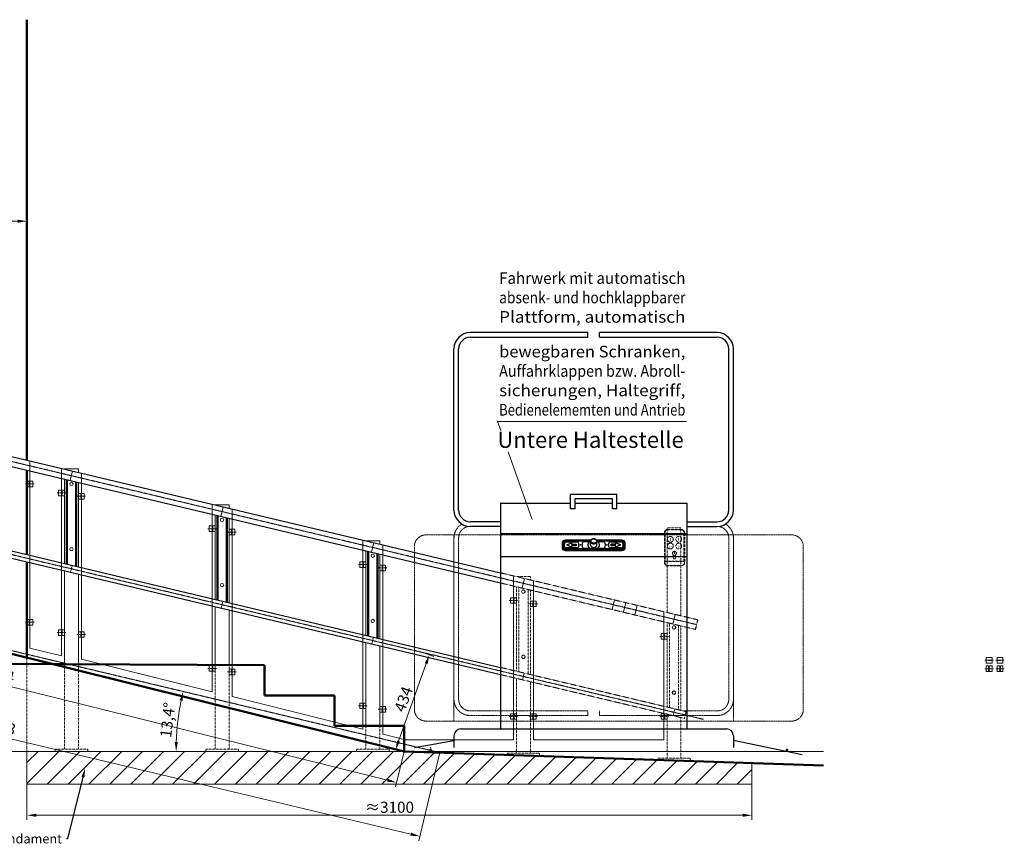
# Model space of a CAD drawing. Units: millimetres. Extents: x 18942063 to 18982999, y 22424171 to 22449877.
# Drawn here: x 18977548 to 18981776, y 22433152 to 22436703 of the extents above; entities that cross this region are included whole.
import ezdxf
from ezdxf import colors
from ezdxf.entities.mleader import LeaderData, LeaderLine
from ezdxf.enums import TextEntityAlignment as Align
from ezdxf.math import Vec2, Vec3

# ---------------------------------------------------------------- set-up
doc = ezdxf.new("R2010")
doc.units = ezdxf.units.MM
doc.linetypes.add('GESTRICHELT', pattern=[0.75, 0.5, -0.25])
doc.linetypes.add('MITTE', pattern=[2, 1.25, -0.25, 0.25, -0.25])
for name, color, linetype in [('_Bemaßung', 3, 'Continuous'), ('KANTEN', 2, 'Continuous'), ('SCHRAFF', 6, 'Continuous')]:
    doc.layers.add(name, color=color, linetype=linetype)
for name, color, linetype, lineweight in [('_Kontur', 2, 'Continuous', 50), ('_Schmale', 7, 'Continuous', 20), ('_Superschmal', 5, 'Continuous', 13), ('BEM', 3, 'Continuous', 13), ('F_Kontur', 2, 'Continuous', 50), ('Hyp', 1, 'Continuous', 20), ('MITTE', 1, 'MITTE', 20), ('VERDECKT', 8, 'GESTRICHELT', 20)]:
    doc.layers.add(name, color=color, linetype=linetype, lineweight=lineweight)
doc.styles.get("Standard").update_dxf_attribs({"font": 'techb___.ttf'})
doc.dimstyles.new('M-20', dxfattribs={"dimscale": 16, "dimtxt": 3, "dimasz": 2.5, "dimexe": 1.25, "dimexo": 0, "dimtad": 1, "dimdec": 0, "dimtxsty": 'Standard', "dimcen": 2.5, "dimclrd": 3, "dimclre": 3, "dimclrt": 7, "dimadec": 1, "dimazin": 0, "dimtm": 1e-09, "dimtfac": 1, "dimtdec": 0, "dimtmove": 0, "dimatfit": 3, "dimfxl": 1, "dimtfill": 1, "dimlwd": 15, "dimlwe": 15, "dimarcsym": 0})

# ---------------------------------------------------------------- blocks, each defined once
blk = doc.blocks.new('*D284')
at = {"layer": '_Bemaßung', "color": 3, "lineweight": 15}
for p, q in [((18976448.7, 22434332.7), (18975883.7, 22434332.7)), ((18975903.7, 22433599.7), (18975903.7, 22434292.7)), ((18979198.7, 22433559.7), (18975883.7, 22433559.7))]:
    blk.add_line(p, q, dxfattribs=at)
at = {"layer": '_Bemaßung', "color": 3}
for points in [[(18975910.4, 22434292.7), (18975897, 22434292.7), (18975903.7, 22434332.7)], [(18975897, 22433599.7), (18975910.4, 22433599.7), (18975903.7, 22433559.7)]]:
    blk.add_solid(points, dxfattribs=at)
at = {"layer": 'Defpoints', "color": 0}
for p in [(18975903.7, 22434332.7), (18976448.7, 22434332.7), (18979198.7, 22433559.7)]:
    blk.add_point(p, dxfattribs=at)
at = {"layer": '_Bemaßung', "color": 7, "insert": (18975869.3, 22433946.2), "char_height": 48, "attachment_point": 5, "rotation": 90, "bg_fill": 3, "box_fill_scale": 1.1, "bg_fill_color": 256, "bg_fill_true_color": 13158600, "bg_fill_transparency": 0}
blk.add_mtext(' FH 773', dxfattribs=at)
blk = doc.blocks.new('*D285')
at = {"layer": '_Bemaßung', "color": 3, "lineweight": 15}
for p, q in [((18976118.7, 22434324.7), (18976080.7, 22434171.8)), ((18976124.4, 22434181.5), (18979126.7, 22433435.8)), ((18979198.7, 22433559.7), (18979160.7, 22433406.8))]:
    blk.add_line(p, q, dxfattribs=at)
at = {"layer": '_Bemaßung', "color": 3}
for points in [[(18976126, 22434188), (18976122.8, 22434175.1), (18976085.6, 22434191.2)], [(18979125.1, 22433429.3), (18979128.4, 22433442.3), (18979165.6, 22433426.2)]]:
    blk.add_solid(points, dxfattribs=at)
at = {"layer": 'Defpoints', "color": 0}
for p in [(18976118.7, 22434324.7), (18979198.7, 22433559.7), (18979165.6, 22433426.2)]:
    blk.add_point(p, dxfattribs=at)
at = {"layer": '_Bemaßung', "color": 7, "insert": (18977451.9, 22433887.2), "char_height": 48, "attachment_point": 5, "rotation": 346.0513, "bg_fill": 3, "box_fill_scale": 1.1, "bg_fill_color": 256, "bg_fill_true_color": 13158600, "bg_fill_transparency": 0}
blk.add_mtext('3174', dxfattribs=at)
blk = doc.blocks.new('*D286')
at = {"layer": '_Bemaßung', "color": 3, "lineweight": 15}
for p, q in [((18976118.7, 22434324.7), (18976028.4, 22433945.6)), ((18976072, 22433955.8), (18979226.6, 22433204.2)), ((18979351.2, 22433554.6), (18979260.9, 22433175.5))]:
    blk.add_line(p, q, dxfattribs=at)
at = {"layer": '_Bemaßung', "color": 3}
for points in [[(18976073.5, 22433962.3), (18976070.4, 22433949.3), (18976033.1, 22433965)], [(18979225.1, 22433197.8), (18979228.2, 22433210.7), (18979265.5, 22433195)]]:
    blk.add_solid(points, dxfattribs=at)
at = {"layer": 'Defpoints', "color": 0}
for p in [(18976118.7, 22434324.7), (18979351.2, 22433554.6), (18979265.5, 22433195)]:
    blk.add_point(p, dxfattribs=at)
at = {"layer": '_Bemaßung', "color": 7, "insert": (18977269, 22433707.6), "char_height": 48, "attachment_point": 5, "rotation": 346.6, "bg_fill": 3, "box_fill_scale": 1.1, "bg_fill_color": 256, "bg_fill_true_color": 13158600, "bg_fill_transparency": 0}
blk.add_mtext('Förderlänge 3323', dxfattribs=at)
blk = doc.blocks.new('*D287')
at = {"layer": '_Bemaßung', "color": 3, "lineweight": 15}
blk.add_line((18979198.7, 22433559.7), (18978199.2, 22433559.7), dxfattribs=at)
blk.add_arc((18979329.9, 22433559.7), 1110.7, 168.6636, 177.9364, dxfattribs=at)
at = {"layer": '_Bemaßung', "color": 3}
for points in [[(18978247.4, 22433776.6), (18978234.3, 22433779.5), (18978249.4, 22433817.1)], [(18978213.2, 22433599.8), (18978226.6, 22433599.6), (18978219.2, 22433559.7)]]:
    blk.add_solid(points, dxfattribs=at)
at = {"layer": 'Defpoints', "color": 0}
for p in [(18976118.7, 22434324.7), (18979198.7, 22433559.7), (18979351.2, 22433554.6), (18980998.7, 22433559.7)]:
    blk.add_point(p, dxfattribs=at)
at = {"layer": '_Bemaßung', "color": 7, "insert": (18978188.8, 22433693.8), "char_height": 48, "attachment_point": 5, "rotation": 83.3, "bg_fill": 3, "box_fill_scale": 1.1, "bg_fill_color": 256, "bg_fill_true_color": 13158600, "bg_fill_transparency": 0}
blk.add_mtext('13,4%%d', dxfattribs=at)
at = {"layer": 'Defpoints', "color": 0}
blk.add_point((18978222.6, 22433646.2), dxfattribs=at)
blk = doc.blocks.new('*D288')
at = {"layer": '_Bemaßung', "color": 3, "lineweight": 15}
for p, q in [((18979278.7, 22433984.5), (18979325.3, 22433967.9)), ((18979174.6, 22433603.8), (18979293.1, 22433936.9)), ((18979133.4, 22433576), (18979180, 22433559.4))]:
    blk.add_line(p, q, dxfattribs=at)
at = {"layer": '_Bemaßung', "color": 3}
for points in [[(18979299.3, 22433934.7), (18979286.8, 22433939.2), (18979306.5, 22433974.6)], [(18979168.3, 22433606), (18979180.8, 22433601.5), (18979161.2, 22433566.1)]]:
    blk.add_solid(points, dxfattribs=at)
at = {"layer": 'Defpoints', "color": 0}
for p in [(18979278.7, 22433984.5), (18979306.5, 22433974.6), (18979133.4, 22433576)]:
    blk.add_point(p, dxfattribs=at)
at = {"layer": '_Bemaßung', "color": 7, "insert": (18979201.5, 22433781.8), "char_height": 48, "attachment_point": 5, "rotation": 70.4208, "bg_fill": 3, "box_fill_scale": 1.1, "bg_fill_color": 256, "bg_fill_true_color": 13158600, "bg_fill_transparency": 0}
blk.add_mtext('434', dxfattribs=at)
blk = doc.blocks.new('*D297')
at = {"layer": '_Bemaßung', "color": 3, "lineweight": 15}
for p, q in [((18976118.7, 22434332.7), (18976118.7, 22435857.4)), ((18976158.7, 22435837.4), (18977538.7, 22435837.4)), ((18977578.7, 22435007.5), (18977578.7, 22435857.4))]:
    blk.add_line(p, q, dxfattribs=at)
at = {"layer": '_Bemaßung', "color": 3}
for points in [[(18976158.7, 22435844.1), (18976158.7, 22435830.8), (18976118.7, 22435837.4)], [(18977538.7, 22435830.8), (18977538.7, 22435844.1), (18977578.7, 22435837.4)]]:
    blk.add_solid(points, dxfattribs=at)
at = {"layer": 'Defpoints', "color": 0}
for p in [(18977578.7, 22435837.4), (18977578.7, 22435007.5), (18976118.7, 22434332.7)]:
    blk.add_point(p, dxfattribs=at)
at = {"layer": '_Bemaßung', "color": 7, "insert": (18976848.7, 22435871.9), "char_height": 48, "attachment_point": 5, "bg_fill": 3, "box_fill_scale": 1.1, "bg_fill_color": 256, "bg_fill_true_color": 13158600, "bg_fill_transparency": 0}
blk.add_mtext('1460', dxfattribs=at)
blk = doc.blocks.new('*D302')
at = {"layer": '_Bemaßung', "color": 3, "lineweight": 15}
for p, q in [((18977578.7, 22433419.3), (18977578.7, 22433265.3)), ((18980691.9, 22433419.3), (18980691.9, 22433265.3)), ((18977618.7, 22433285.3), (18980651.9, 22433285.3))]:
    blk.add_line(p, q, dxfattribs=at)
at = {"layer": '_Bemaßung', "color": 3}
for points in [[(18977618.7, 22433292), (18977618.7, 22433278.6), (18977578.7, 22433285.3)], [(18980651.9, 22433278.6), (18980651.9, 22433292), (18980691.9, 22433285.3)]]:
    blk.add_solid(points, dxfattribs=at)
at = {"layer": 'Defpoints', "color": 0}
for p in [(18977578.7, 22433419.3), (18980691.9, 22433419.3), (18980691.9, 22433285.3)]:
    blk.add_point(p, dxfattribs=at)
at = {"layer": '_Bemaßung', "color": 7, "insert": (18979135.3, 22433319.8), "char_height": 48, "attachment_point": 5, "bg_fill": 3, "box_fill_scale": 1.1, "bg_fill_color": 256, "bg_fill_true_color": 13158600, "bg_fill_transparency": 0}
blk.add_mtext('{\\fISOCPEUR;≈}3100', dxfattribs=at)

msp = doc.modelspace()

# ---------------------------------------------------------------- hatches: boundary and pattern name
at = {"layer": 'SCHRAFF'}
h = msp.add_hatch(dxfattribs=at)
h.set_pattern_fill('ANSI31', color=256, scale=20, style=0)
h.set_pattern_definition([(45, (-761.524, 467.23), (-44.9012806, 44.9012806), [])])
h.paths.add_polyline_path([(18977839.6, 22433559.7), (18977699.6, 22433559.7), (18977578.7, 22433559.7), (18977578.7, 22433419.3), (18980691.9, 22433419.3), (18980691.9, 22433509.9), (18980357.2, 22433521.1), (18980287.2, 22433521.1), (18980287.2, 22433523.4), (18979710.3, 22433542.7), (18979640.3, 22433542.7), (18979640.3, 22433545), (18979198.7, 22433559.7), (18979198.7, 22433559.7), (18979133.4, 22433559.7), (18978993.4, 22433559.7), (18978486.5, 22433559.7), (18978346.5, 22433559.7)])

# ---------------------------------------------------------------- linework, layer by layer
at = {"layer": '_Kontur'}
for p, q in [((18977749.6, 22434727), (18977749.6, 22434364.2)), ((18977789.6, 22434717.5), (18977789.6, 22434354.7)), ((18978396.5, 22434572.9), (18978396.5, 22434210.1)), ((18978436.5, 22434563.3), (18978436.5, 22434200.6)), ((18979043.4, 22434418.8), (18979043.4, 22434056)), ((18979083.4, 22434409.2), (18979083.4, 22434046.4))]:
    msp.add_line(p, q, dxfattribs=at)
for p in [(18979312.4, 22433566.3), (18980842.4, 22433566.3)]:
    msp.add_point(p, dxfattribs=at)
at = {"layer": '_Schmale'}
for p, q in [((18977739.6, 22434773), (18977799.6, 22434773)), ((18977799.6, 22434773), (18977799.6, 22434758.7)), ((18977739.6, 22434366.6), (18977739.6, 22434729.4)), ((18977799.6, 22434352.3), (18977799.6, 22434715.1)), ((18978386.5, 22434618.8), (18978446.5, 22434618.8)), ((18978446.5, 22434618.8), (18978446.5, 22434604.6)), ((18978386.5, 22434212.5), (18978386.5, 22434575.3)), ((18978446.5, 22434198.2), (18978446.5, 22434561)), ((18979033.4, 22434464.7), (18979093.4, 22434464.7)), ((18979093.4, 22434464.7), (18979093.4, 22434450.4)), ((18979033.4, 22434058.4), (18979033.4, 22434421.1)), ((18979093.4, 22434044.1), (18979093.4, 22434406.9)), ((18977739.6, 22433929.7), (18977739.6, 22434335.7)), ((18977799.6, 22433929.7), (18977799.6, 22434321.5)), ((18978386.5, 22433929.7), (18978386.5, 22434181.6)), ((18978446.5, 22433929.7), (18978446.5, 22434167.3)), ((18979033.4, 22433669.7), (18979033.4, 22434027.5)), ((18979093.4, 22433669.7), (18979093.4, 22434013.2)), ((18981707.9, 22433952.3), (18981722.9, 22433952.3)), ((18981707.9, 22433952.3), (18981707.9, 22433950.3)), ((18981707.9, 22433950.3), (18981722.9, 22433950.3)), ((18981759.4, 22433952.3), (18981744.4, 22433952.3)), ((18981759.4, 22433950.3), (18981744.4, 22433950.3)), ((18981759.4, 22433952.3), (18981759.4, 22433950.3)), ((18977578.7, 22433559.7), (18977578.7, 22433419.3)), ((18979198.7, 22433559.7), (18980998.7, 22433559.7)), ((18980691.9, 22433419.3), (18980691.9, 22433509.9)), ((18977578.7, 22433419.3), (18980691.9, 22433419.3))]:
    msp.add_line(p, q, dxfattribs=at)
for points in [[(18977739.6, 22434658.2), (18977714.6, 22434658.2), (18977714.6, 22434682.2), (18977739.6, 22434682.2)], [(18977799.6, 22434643.9), (18977824.6, 22434643.9), (18977824.6, 22434667.9), (18977799.6, 22434667.9)], [(18978386.5, 22434504), (18978361.5, 22434504), (18978361.5, 22434528), (18978386.5, 22434528)], [(18978446.5, 22434489.8), (18978471.5, 22434489.8), (18978471.5, 22434513.8), (18978446.5, 22434513.8)], [(18979033.4, 22434349.9), (18979008.4, 22434349.9), (18979008.4, 22434373.9), (18979033.4, 22434373.9)], [(18979093.4, 22434335.6), (18979118.4, 22434335.6), (18979118.4, 22434359.6), (18979093.4, 22434359.6)], [(18979680.3, 22434195.8), (18979655.3, 22434195.8), (18979655.3, 22434219.8), (18979680.3, 22434219.8)], [(18979740.3, 22434181.5), (18979765.3, 22434181.5), (18979765.3, 22434205.5), (18979740.3, 22434205.5)], [(18977799.6, 22434049.8), (18977824.6, 22434049.8), (18977824.6, 22434073.8), (18977799.6, 22434073.8)], [(18980327.2, 22434041.7), (18980302.2, 22434041.7), (18980302.2, 22434065.7), (18980327.2, 22434065.7)], [(18978386.5, 22433904), (18978361.5, 22433904), (18978361.5, 22433928), (18978386.5, 22433928)], [(18981697.9, 22433963.3), (18981722.9, 22433963.3), (18981722.9, 22433939.3), (18981697.9, 22433939.3)], [(18981697.9, 22433902.6), (18981722.9, 22433902.6), (18981722.9, 22433926.6), (18981697.9, 22433926.6)], [(18981769.4, 22433963.3), (18981744.4, 22433963.3), (18981744.4, 22433939.3), (18981769.4, 22433939.3)], [(18981769.4, 22433902.6), (18981744.4, 22433902.6), (18981744.4, 22433926.6), (18981769.4, 22433926.6)], [(18978446.5, 22433889.1), (18978471.5, 22433889.1), (18978471.5, 22433913.1), (18978446.5, 22433913.1)], [(18979033.4, 22433743.4), (18979008.4, 22433743.4), (18979008.4, 22433767.4), (18979033.4, 22433767.4)], [(18979093.4, 22433728.5), (18979118.4, 22433728.5), (18979118.4, 22433752.5), (18979093.4, 22433752.5)], [(18979680.3, 22433697.7), (18979655.3, 22433697.7), (18979655.3, 22433721.7), (18979680.3, 22433721.7)], [(18979740.3, 22433697.7), (18979765.3, 22433697.7), (18979765.3, 22433721.7), (18979740.3, 22433721.7)], [(18980327.2, 22433697.7), (18980302.2, 22433697.7), (18980302.2, 22433721.7), (18980327.2, 22433721.7)]]:
    msp.add_lwpolyline(points, close=True, dxfattribs=at)
for centre in [(18977769.6, 22434708.6), (18978416.5, 22434554.5), (18977769.6, 22434428.4), (18979063.4, 22434400.4), (18978416.5, 22434274.3), (18979063.4, 22434120.2)]:
    msp.add_circle(centre, 7.25, dxfattribs=at)
for p in [(18979612.4, 22434626.3), (18980357.2, 22434127.6)]:
    msp.add_point(p, dxfattribs=at)
at = {"layer": '_Superschmal'}
for p, q in [((18977812.6, 22433955.5), (18977812.6, 22434755.6)), ((18977726.6, 22434658.2), (18977726.6, 22434682.2)), ((18977812.6, 22434643.9), (18977812.6, 22434667.9)), ((18978373.5, 22433816.2), (18978373.5, 22434621.9)), ((18978459.5, 22433794.9), (18978459.5, 22434601.5)), ((18978373.5, 22434504), (18978373.5, 22434528)), ((18978459.5, 22434489.8), (18978459.5, 22434513.8)), ((18979020.4, 22433655.5), (18979020.4, 22434467.8)), ((18979106.4, 22433634.2), (18979106.4, 22434447.3)), ((18979020.4, 22434349.9), (18979020.4, 22434373.9)), ((18979106.4, 22434335.6), (18979106.4, 22434359.6)), ((18979667.3, 22433609.7), (18979667.3, 22434313.7)), ((18979753.3, 22433609.7), (18979753.3, 22434293.2)), ((18979667.3, 22434195.8), (18979667.3, 22434219.8)), ((18979753.3, 22434181.5), (18979753.3, 22434205.5)), ((18980314.2, 22433609.7), (18980314.2, 22434159.6)), ((18977812.6, 22434049.8), (18977812.6, 22434073.8)), ((18980314.2, 22434041.7), (18980314.2, 22434065.7)), ((18978373.5, 22433816.2), (18977812.6, 22433955.5)), ((18978373.5, 22433904), (18978373.5, 22433928)), ((18981710.9, 22433902.6), (18981710.9, 22433926.6)), ((18981756.4, 22433902.6), (18981756.4, 22433926.6)), ((18978459.5, 22433889.1), (18978459.5, 22433913.1)), ((18979020.4, 22433655.5), (18978459.5, 22433794.9)), ((18979020.4, 22433743.4), (18979020.4, 22433767.4)), ((18979106.4, 22433728.5), (18979106.4, 22433752.5)), ((18979667.3, 22433697.7), (18979667.3, 22433721.7)), ((18979753.3, 22433697.7), (18979753.3, 22433721.7)), ((18980314.2, 22433697.7), (18980314.2, 22433721.7)), ((18979204.9, 22433609.7), (18979106.4, 22433634.2)), ((18979204.9, 22433609.7), (18979667.3, 22433609.7)), ((18979753.3, 22433609.7), (18980314.2, 22433609.7))]:
    msp.add_line(p, q, dxfattribs=at)
msp.add_point((18979312.4, 22433576.3), dxfattribs=at)
msp.add_point((18979312.4, 22433576.3), dxfattribs=at)
at = {"layer": 'BEM'}
for p, q in [((18979599.5, 22434977.2), (18980410.9, 22434977.2)), ((18979613.4, 22434938.1), (18979599.5, 22434977.2)), ((18979748.5, 22434556.3), (18979645.8, 22434846.5))]:
    msp.add_line(p, q, dxfattribs=at)
at = {"layer": 'F_Kontur'}
for p, q in [((18977578.7, 22434811.3), (18977578.7, 22436703.1)), ((18977578.7, 22434404.9), (18977578.7, 22434767.7)), ((18977578.7, 22433962.1), (18977578.7, 22434374.1)), ((18979198.7, 22433559.7), (18976118.7, 22434324.7)), ((18978598.7, 22433929.7), (18976988.7, 22433937.7)), ((18978598.7, 22433799.7), (18978598.7, 22433929.7)), ((18978898.7, 22433799.7), (18978598.7, 22433799.7)), ((18978898.7, 22433669.7), (18978898.7, 22433799.7)), ((18979198.7, 22433669.7), (18978898.7, 22433669.7)), ((18979198.7, 22433559.7), (18979198.7, 22433669.7)), ((18980998.7, 22433499.7), (18979198.7, 22433559.7))]:
    msp.add_line(p, q, dxfattribs=at)
at = {"layer": 'Hyp'}
for p, q in [((18977764.7, 22434723.4), (18977774.5, 22434764.6)), ((18978411.5, 22434569.3), (18978421.4, 22434610.5)), ((18979058.4, 22434415.2), (18979068.3, 22434456.4)), ((18977773, 22434358.6), (18977766.1, 22434329.4)), ((18979705.3, 22434261.1), (18979715.2, 22434302.3)), ((18978419.9, 22434204.5), (18978413, 22434175.3)), ((18980091.3, 22434169.1), (18980101.1, 22434210.4)), ((18980139.9, 22434157.5), (18980149.8, 22434198.8)), ((18980188.6, 22434145.9), (18980198.4, 22434187.2)), ((18980352.2, 22434106.9), (18980362.1, 22434148.2)), ((18979066.8, 22434050.4), (18979059.9, 22434021.2)), ((18979713.7, 22433896.3), (18979706.8, 22433867.1)), ((18980360.6, 22433742.2), (18980353.7, 22433713))]:
    msp.add_line(p, q, dxfattribs=at)
at = {"layer": 'KANTEN'}
for p, q in [((18979987.4, 22435358.8), (18979482.4, 22435358.8)), ((18979482.4, 22435338.8), (18979987.4, 22435338.8)), ((18979987.4, 22435338.8), (18979987.4, 22435358.8)), ((18980542.4, 22435358.8), (18980037.4, 22435358.8)), ((18980037.4, 22435338.8), (18980037.4, 22435358.8)), ((18980037.4, 22435338.8), (18980542.4, 22435338.8)), ((18979412.4, 22434596.3), (18979412.4, 22435288.8)), ((18979432.4, 22434596.3), (18979432.4, 22435288.8)), ((18980592.4, 22434596.3), (18980592.4, 22435288.8)), ((18980612.4, 22434596.3), (18980612.4, 22435288.8)), ((18976120.7, 22435158.6), (18979612.4, 22434326.8)), ((18976110.9, 22435117.4), (18979612.4, 22434283.2)), ((18976433.4, 22434646.9), (18979612.4, 22433889.6)), ((18976440.3, 22434676.1), (18979612.4, 22433920.4)), ((18980112.4, 22434664), (18979912.4, 22434664)), ((18979912.4, 22434602.4), (18979912.4, 22434664)), ((18980092.4, 22434644), (18979932.4, 22434644)), ((18979932.4, 22434602.4), (18979932.4, 22434644)), ((18980092.4, 22434602.4), (18980092.4, 22434644)), ((18980112.4, 22434602.4), (18980112.4, 22434664)), ((18979612.4, 22434626.3), (18979612.4, 22433656.3)), ((18979612.4, 22434626.3), (18979912.4, 22434626.3)), ((18979932.4, 22434602.4), (18979912.4, 22434602.4)), ((18979932.4, 22434626.3), (18980092.4, 22434626.3)), ((18980112.4, 22434602.4), (18980092.4, 22434602.4)), ((18980112.4, 22434626.3), (18980412.4, 22434626.3)), ((18980412.4, 22434626.3), (18980412.4, 22433656.3)), ((18979612.4, 22434546.3), (18979482.4, 22434546.3)), ((18979612.4, 22434526.3), (18979482.4, 22434526.3)), ((18980412.4, 22434546.3), (18980542.4, 22434546.3)), ((18980412.4, 22434526.3), (18980542.4, 22434526.3)), ((18979612.4, 22434496.3), (18980412.4, 22434496.3)), ((18979877.4, 22434456.8), (18979878.4, 22434457.5)), ((18979877.4, 22434456.8), (18979877.4, 22434435.3)), ((18979877.4, 22434435.3), (18979878.4, 22434436)), ((18979877.4, 22434435.3), (18979877.4, 22434432.6)), ((18979878.4, 22434436), (18979878.4, 22434457.5)), ((18979882.2, 22434436), (18979882.2, 22434457.5)), ((18979882.4, 22434457.4), (18979882.4, 22434435.9)), ((18979882.4, 22434435.9), (18979882.4, 22434434.8)), ((18979887.4, 22434438.9), (18979887.4, 22434454.5)), ((18979890.4, 22434466.5), (18979890.4, 22434466.4)), ((18979999.6, 22434466.5), (18979890.4, 22434466.5)), ((18979890.4, 22434466.4), (18979999.6, 22434466.4)), ((18979890.4, 22434463.6), (18979998.5, 22434463.6)), ((18979890.4, 22434463.6), (18979890.4, 22434463.4)), ((18979998.5, 22434463.4), (18979890.4, 22434463.4)), ((18979894.4, 22434459.7), (18979940.4, 22434459.7)), ((18979894.4, 22434459.6), (18979894.4, 22434459.7)), ((18979894.4, 22434459.6), (18979940.4, 22434459.6)), ((18979940.4, 22434433.7), (18979894.4, 22434433.7)), ((18979897.4, 22434446.6), (18979917.4, 22434455.9)), ((18979897.4, 22434446.6), (18979917.4, 22434455.8)), ((18979917.4, 22434437.3), (18979897.4, 22434446.6)), ((18979917.4, 22434455.9), (18979917.4, 22434450.3)), ((18979917.4, 22434450.3), (18979917.4, 22434450.2)), ((18979917.4, 22434450.3), (18979937.4, 22434450.3)), ((18979917.4, 22434450.2), (18979937.4, 22434450.2)), ((18979937.4, 22434442.9), (18979917.4, 22434442.9)), ((18979917.4, 22434442.9), (18979917.4, 22434437.3)), ((18979937.4, 22434450.3), (18979937.4, 22434442.9)), ((18979940.4, 22434459.7), (18979940.4, 22434459.6)), ((18979947.4, 22434454.5), (18979947.4, 22434438.9)), ((18979966, 22434460.6), (18979966, 22434460.6)), ((18979967.9, 22434461.5), (18979967.9, 22434461.5)), ((18979967.9, 22434461.5), (18979998.4, 22434461.5)), ((18979967.9, 22434461.5), (18979998.4, 22434461.5)), ((18980056.9, 22434431.8), (18979967.9, 22434431.8)), ((18979987.4, 22434446.7), (18979987.4, 22434446.6)), ((18979994.4, 22434433.7), (18979994.4, 22434433.7)), ((18979998.4, 22434460), (18979995.8, 22434460)), ((18979995.8, 22434433.3), (18979995.8, 22434433.3)), ((18979995.8, 22434433.3), (18980028.9, 22434433.3)), ((18979995.8, 22434433.3), (18980028.9, 22434433.3)), ((18979998.4, 22434446.7), (18979998.4, 22434462)), ((18980134.4, 22434466.5), (18980025.1, 22434466.5)), ((18980025.2, 22434466.4), (18980134.4, 22434466.4)), ((18980026.2, 22434463.6), (18980134.4, 22434463.6)), ((18980134.4, 22434463.4), (18980026.3, 22434463.4)), ((18980026.4, 22434446.7), (18980026.4, 22434462)), ((18980026.4, 22434461.5), (18980056.9, 22434461.5)), ((18980026.4, 22434461.5), (18980056.9, 22434461.5)), ((18980028.9, 22434460), (18980026.4, 22434460)), ((18980028.9, 22434433.3), (18980028.9, 22434433.3)), ((18980030.3, 22434433.7), (18980030.3, 22434433.7)), ((18980037.4, 22434446.7), (18980037.4, 22434446.6)), ((18980056.9, 22434461.5), (18980056.9, 22434461.5)), ((18980058.7, 22434460.6), (18980058.7, 22434460.6)), ((18980077.4, 22434438.9), (18980077.4, 22434454.5)), ((18980084.4, 22434459.7), (18980130.4, 22434459.7)), ((18980084.4, 22434459.6), (18980084.4, 22434459.7)), ((18980084.4, 22434459.6), (18980130.4, 22434459.6)), ((18980130.4, 22434433.7), (18980084.4, 22434433.7)), ((18980087.4, 22434450.3), (18980107.4, 22434450.3)), ((18980087.4, 22434442.9), (18980087.4, 22434450.3)), ((18980107.4, 22434450.2), (18980087.4, 22434450.2)), ((18980107.4, 22434442.9), (18980087.4, 22434442.9)), ((18980107.4, 22434450.3), (18980107.4, 22434455.9)), ((18980107.4, 22434455.9), (18980127.4, 22434446.6)), ((18980127.3, 22434446.6), (18980107.4, 22434455.8)), ((18980107.4, 22434450.3), (18980107.4, 22434450.2)), ((18980127.4, 22434446.6), (18980107.4, 22434437.3)), ((18980107.4, 22434437.3), (18980107.4, 22434442.9)), ((18980130.4, 22434459.7), (18980130.4, 22434459.6)), ((18980134.4, 22434466.4), (18980134.4, 22434466.5)), ((18980134.4, 22434463.6), (18980134.4, 22434463.4)), ((18980137.4, 22434454.5), (18980137.4, 22434438.9)), ((18980142.4, 22434435.9), (18980142.4, 22434457.4)), ((18980142.4, 22434435.9), (18980142.4, 22434434.8)), ((18980142.6, 22434457.5), (18980142.6, 22434436)), ((18980147.4, 22434456.8), (18980146.4, 22434457.5)), ((18980146.4, 22434457.5), (18980146.4, 22434436)), ((18980147.4, 22434435.3), (18980146.4, 22434436)), ((18980147.4, 22434435.3), (18980147.4, 22434456.8)), ((18980147.4, 22434432.6), (18980147.4, 22434435.3)), ((18979612.4, 22434396.3), (18980412.4, 22434396.3)), ((18980134.4, 22434429.9), (18979890.4, 22434429.9)), ((18979890.4, 22434429.9), (18980134.4, 22434429.9)), ((18979890.4, 22434429.9), (18979890.4, 22434429.9)), ((18979890.4, 22434425.6), (18979890.4, 22434427)), ((18980134.4, 22434427), (18979890.4, 22434427)), ((18979890.4, 22434423), (18979890.4, 22434425.6)), ((18979890.4, 22434425.6), (18980134.4, 22434425.6)), ((18979890.4, 22434423), (18980134.4, 22434423)), ((18980134.4, 22434429.9), (18980134.4, 22434429.9)), ((18980134.4, 22434425.6), (18980134.4, 22434427)), ((18980134.4, 22434425.6), (18980134.4, 22434423)), ((18979442.4, 22433656.3), (18980582.4, 22433656.3)), ((18979242.4, 22433576.3), (18979412.4, 22433606.3)), ((18979412.4, 22433626.3), (18979412.4, 22433576.3)), ((18980612.4, 22433626.3), (18980612.4, 22433576.3)), ((18980907.5, 22433544.7), (18980612.4, 22433606.3))]:
    msp.add_line(p, q, dxfattribs=at)
for centre, radius, start, end in [((18979482.4, 22435288.8), 70, 90, 180), ((18979482.4, 22435288.8), 50, 90, 180), ((18980542.4, 22435288.8), 70, 0, 90), ((18980542.4, 22435288.8), 50, 0, 90), ((18979482.4, 22434596.3), 70, 180, 270), ((18979482.4, 22434596.3), 50, 180, 270), ((18980542.4, 22434596.3), 50, 270, 0), ((18980542.4, 22434596.3), 70, 270, 0), ((18979442.4, 22433626.3), 30, 90, 180), ((18980582.4, 22433626.3), 30, 0, 90)]:
    msp.add_arc(centre, radius, start, end, dxfattribs=at)
for centre, major_axis, start_param, end_param in [((18979890.4, 22434456.8), (-13, 0), 4.712389, 6.283185), ((18979890.4, 22434435.3), (-13, 0), 0, 1.570796), ((18979890.4, 22434432.6), (-13, 0), 0, 1.570796), ((18979890.4, 22434457.5), (-12, 0), 4.712389, 6.283185), ((18979890.4, 22434436), (-12, 0), 0, 1.570796), ((18979890.4, 22434457.5), (-8.2, 0), 4.712389, 6.283185), ((18979890.4, 22434456.3), (-8.2, 0), 6.058908, 6.283185), ((18979890.4, 22434436), (-8.2, 0), 0, 1.570796), ((18979890.4, 22434457.4), (-8, 0), 4.712389, 6.283185), ((18979890.4, 22434435.9), (-8, 0), 0, 1.570796), ((18979890.4, 22434434.8), (-8, 0), 0, 0.023651), ((18979894.4, 22434454.5), (-7, 0), 4.712389, 6.283185), ((18979894.4, 22434454.4), (-7, 0), 4.712389, 6.283185), ((18979894.4, 22434438.9), (-7, 0), 0, 1.570796), ((18979940.4, 22434454.5), (7, 0), 0, 1.570796), ((18979940.4, 22434454.4), (7, 0), 0, 1.570796), ((18979940.4, 22434438.9), (7, 0), 4.712389, 6.283185), ((18979955.4, 22434446.6), (-1.5, 0), 3.1566, 6.268178), ((18980012.4, 22434446.7), (-50, 0), 5.898789, 6.667582), ((18980012.4, 22434446.6), (-50, 0), 5.898789, 6.282735), ((18979967.9, 22434460), (-2, 0), 4.712389, 5.898789), ((18979967.9, 22434460), (-2, 0), 4.712389, 5.898789), ((18979967.9, 22434433.3), (-2, 0), 0.384397, 1.570796), ((18980012.4, 22434446.7), (-25, 0), 5.513858, 7.052513), ((18980012.4, 22434446.6), (-25, 0), 0, 0.769327), ((18979995.8, 22434458.6), (2, 0), 1.570796, 2.372265), ((18979995.8, 22434434.8), (-2, 0), 0.769327, 1.570796), ((18979995.8, 22434434.7), (-2, 0), 0.769327, 1.570796), ((18980012.4, 22434462), (-14, 0), 0, 3.141593), ((18980012.4, 22434446.7), (14, 0), 3.141593, 6.283185), ((18980028.9, 22434458.6), (2, 0), 0.769327, 1.570796), ((18980028.9, 22434434.8), (-2, 0), 1.570796, 2.372265), ((18980028.9, 22434434.7), (-2, 0), 1.570796, 2.372265), ((18980012.4, 22434446.7), (25, 0), 5.513858, 7.052513), ((18980012.4, 22434446.6), (25, 0), 5.513858, 6.283185), ((18980056.9, 22434460), (2, 0), 0.384397, 1.570796), ((18980056.9, 22434460), (2, 0), 0.384397, 1.570796), ((18980056.9, 22434433.3), (2, 0), 4.712389, 5.898789), ((18980012.4, 22434446.6), (50, 0), 0.00045, 0.384397), ((18980012.4, 22434446.7), (50, 0), 5.898789, 6.667582), ((18980069.4, 22434446.6), (-1.5, 0), 3.1566, 6.268178), ((18980084.4, 22434454.5), (-7, 0), 4.712389, 6.283185), ((18980084.4, 22434454.4), (-7, 0), 4.712389, 6.283185), ((18980084.4, 22434438.9), (-7, 0), 0, 1.570796), ((18980130.4, 22434454.5), (7, 0), 0, 1.570796), ((18980130.4, 22434454.4), (7, 0), 0, 1.570796), ((18980130.4, 22434438.9), (7, 0), 4.712389, 6.283185), ((18980134.4, 22434456.8), (13, 0), 0, 1.570796), ((18980134.4, 22434457.5), (12, 0), 0, 1.570796), ((18980134.4, 22434457.5), (8.2, 0), 0, 1.570796), ((18980134.4, 22434457.4), (8, 0), 0, 1.570796), ((18980134.4, 22434436), (12, 0), 4.712389, 6.283185), ((18980134.4, 22434436), (8.2, 0), 4.712389, 6.283185), ((18980134.4, 22434435.9), (8, 0), 4.712389, 6.283185), ((18980134.4, 22434435.3), (13, 0), 4.712389, 6.283185), ((18980134.4, 22434432.6), (13, 0), 4.712389, 6.283185), ((18980134.4, 22434456.3), (8.2, 0), 0, 0.224277), ((18980134.4, 22434434.8), (8, 0), 6.259535, 6.283185)]:
    msp.add_ellipse(centre, major_axis=major_axis, ratio=0.743145, start_param=start_param, end_param=end_param, dxfattribs=at)
for centre, major_axis in [((18979955.4, 22434446.7), (-1.5, 0)), ((18980012.4, 22434463.3), (12, 0)), ((18980069.4, 22434446.7), (-1.5, 0))]:
    msp.add_ellipse(centre, major_axis=major_axis, ratio=0.743145, dxfattribs=at)
msp.add_open_spline([(18980026.4, 22434462), (18980026.4, 22434463.1), (18980026.2, 22434464.2), (18980025.3, 22434466.4), (18980024.7, 22434467.4), (18980023, 22434469.2), (18980021.9, 22434470.1), (18980019.5, 22434471.5), (18980018.2, 22434472), (18980015.3, 22434472.7), (18980013.8, 22434472.9), (18980010.8, 22434472.9), (18980009.3, 22434472.7), (18980006.4, 22434472), (18980005.1, 22434471.4), (18980002.6, 22434469.9), (18980001.6, 22434469.1), (18979999.9, 22434467.1), (18979999.2, 22434466), (18979998.5, 22434463.9), (18979998.4, 22434462.9), (18979998.4, 22434462)], degree=3, knots=[3.355888, 3.355888, 3.355888, 3.355888, 3.645035, 3.645035, 3.944326, 3.944326, 4.263415, 4.263415, 4.595342, 4.595342, 4.930971, 4.930971, 5.267022, 5.267022, 5.602616, 5.602616, 5.934252, 5.934252, 6.251824, 6.251824, 6.49748, 6.49748, 6.49748, 6.49748], dxfattribs=at)
at = {"layer": 'MITTE'}
for p, q in [((18976037.8, 22435156.6), (18980454.4, 22434104.4)), ((18975998.2, 22434766), (18980483.5, 22433697.5)), ((18977745.7, 22434670.2), (18977708.7, 22434670.2)), ((18977793.4, 22434655.9), (18977830.4, 22434655.9)), ((18978392.6, 22434516), (18978355.6, 22434516)), ((18978440.3, 22434501.8), (18978477.3, 22434501.8)), ((18979292.4, 22434489.9), (18980862.4, 22434489.9)), ((18979412.4, 22434489.9), (18979412.4, 22433689.9)), ((18979412.4, 22434476.3), (18979412.4, 22433713.8)), ((18979432.4, 22434476.3), (18979432.4, 22433783.8)), ((18980592.4, 22434476.3), (18980592.4, 22433783.8)), ((18980612.4, 22434489.9), (18980612.4, 22433689.9)), ((18980612.4, 22434476.3), (18980612.4, 22433713.8)), ((18979242.4, 22433739.9), (18979242.4, 22434439.9)), ((18980912.4, 22433739.9), (18980912.4, 22434439.9)), ((18979039.5, 22434361.9), (18979002.5, 22434361.9)), ((18979087.2, 22434347.6), (18979124.2, 22434347.6)), ((18976118.7, 22434324.7), (18979351.2, 22433554.6)), ((18979686.4, 22434207.8), (18979649.4, 22434207.8)), ((18979734.1, 22434193.5), (18979771.1, 22434193.5)), ((18977793.4, 22434061.8), (18977830.4, 22434061.8)), ((18980333.3, 22434053.7), (18980296.3, 22434053.7)), ((18981691.7, 22433951.3), (18981728.7, 22433951.3)), ((18981775.5, 22433951.3), (18981738.5, 22433951.3)), ((18978392.6, 22433916), (18978355.6, 22433916)), ((18978440.3, 22433901.1), (18978477.3, 22433901.1)), ((18981691.7, 22433914.6), (18981728.7, 22433914.6)), ((18981775.5, 22433914.6), (18981738.5, 22433914.6)), ((18979039.5, 22433755.4), (18979002.5, 22433755.4)), ((18979087.2, 22433740.5), (18979124.2, 22433740.5)), ((18979482.4, 22433733.8), (18979987.4, 22433733.8)), ((18979987.4, 22433713.8), (18979482.4, 22433713.8)), ((18979987.4, 22433733.8), (18979987.4, 22433713.8)), ((18980037.4, 22433733.8), (18980037.4, 22433713.8)), ((18980542.4, 22433713.8), (18980037.4, 22433713.8)), ((18980395.8, 22433733.8), (18980542.4, 22433733.8)), ((18979292.4, 22433689.9), (18980862.4, 22433689.9)), ((18979686.4, 22433709.7), (18979649.4, 22433709.7)), ((18979734.1, 22433709.7), (18979771.1, 22433709.7)), ((18980333.3, 22433709.7), (18980296.3, 22433709.7))]:
    msp.add_line(p, q, dxfattribs=at)
for centre, radius, start, end in [((18979482.4, 22434476.3), 70, 121.0027, 180), ((18979482.4, 22434476.3), 50, 90, 180), ((18980542.4, 22434476.3), 50, 0, 90), ((18980542.4, 22434476.3), 70, 0, 58.9973), ((18979292.4, 22434439.9), 50, 90, 180), ((18980862.4, 22434439.9), 50, 0, 90), ((18979482.4, 22433783.8), 70, 180, 270), ((18979482.4, 22433783.8), 50, 180, 270), ((18980542.4, 22433783.8), 50, 270, 0), ((18980542.4, 22433783.8), 70, 270, 0), ((18979292.4, 22433739.9), 50, 180, 270), ((18980862.4, 22433739.9), 50, 270, 0)]:
    msp.add_arc(centre, radius, start, end, dxfattribs=at)
at = {"layer": 'VERDECKT'}
for p, q in [((18977729.6, 22434658.2), (18977729.6, 22434682.2)), ((18977809.6, 22434643.9), (18977809.6, 22434667.9)), ((18978376.5, 22434504), (18978376.5, 22434528)), ((18980327.2, 22434520.8), (18980387.2, 22434520.8)), ((18980327.2, 22434156.5), (18980327.2, 22434520.8)), ((18980387.2, 22434520.8), (18980387.2, 22434142.2)), ((18978456.5, 22434489.8), (18978456.5, 22434513.8)), ((18980318, 22434494.5), (18980401, 22434494.5)), ((18980354.2, 22434403.8), (18980354.2, 22434391.2)), ((18980358.7, 22434417.1), (18980359.6, 22434417.1)), ((18980359.2, 22434409.1), (18980359.4, 22434409.1)), ((18980359.6, 22434416.2), (18980359.6, 22434417.1)), ((18980364.2, 22434403.8), (18980364.2, 22434391.2)), ((18979023.4, 22434349.9), (18979023.4, 22434373.9)), ((18979103.4, 22434335.6), (18979103.4, 22434359.6)), ((18980318, 22434375.5), (18980401, 22434375.5)), ((18979612.4, 22434326.8), (18980459.3, 22434125)), ((18979680.3, 22434310.6), (18979740.3, 22434310.6)), ((18979740.3, 22434310.6), (18979740.3, 22434296.3)), ((18979612.4, 22434283.2), (18980449.5, 22434083.8)), ((18979680.3, 22433904.2), (18979680.3, 22434267)), ((18979690.3, 22434264.7), (18979690.3, 22433901.9)), ((18979670.3, 22434195.8), (18979670.3, 22434219.8)), ((18979730.3, 22434255.1), (18979730.3, 22433892.3)), ((18979740.3, 22433890), (18979740.3, 22434252.7)), ((18979750.3, 22434181.5), (18979750.3, 22434205.5)), ((18980327.2, 22433750.1), (18980327.2, 22434112.9)), ((18980337.2, 22434110.5), (18980337.2, 22433747.8)), ((18980377.2, 22434101), (18980377.2, 22433738.2)), ((18980387.2, 22433735.8), (18980387.2, 22434098.6)), ((18980449.5, 22434083.8), (18980459.3, 22434125)), ((18977809.6, 22434049.8), (18977809.6, 22434073.8)), ((18980317.2, 22434041.7), (18980317.2, 22434065.7)), ((18977578.7, 22433559.7), (18977578.7, 22433962.1)), ((18977739.6, 22433569.7), (18977739.6, 22433929.7)), ((18977799.6, 22433569.7), (18977799.6, 22433929.7)), ((18978376.5, 22433904), (18978376.5, 22433928)), ((18978386.5, 22433569.7), (18978386.5, 22433929.7)), ((18978446.5, 22433569.7), (18978446.5, 22433929.7)), ((18981707.9, 22433902.6), (18981707.9, 22433926.6)), ((18981759.4, 22433902.6), (18981759.4, 22433926.6)), ((18977758.7, 22433917.4), (18977758.7, 22433917.4)), ((18978456.5, 22433889.1), (18978456.5, 22433913.1)), ((18979612.4, 22433920.4), (18980409.3, 22433730.6)), ((18979612.4, 22433889.6), (18980402.3, 22433701.4)), ((18979680.3, 22433552.7), (18979680.3, 22433873.4)), ((18979740.3, 22433552.7), (18979740.3, 22433859.1)), ((18979023.4, 22433743.4), (18979023.4, 22433767.4)), ((18979103.4, 22433728.5), (18979103.4, 22433752.5)), ((18979670.3, 22433697.7), (18979670.3, 22433721.7)), ((18979750.3, 22433697.7), (18979750.3, 22433721.7)), ((18980317.2, 22433697.7), (18980317.2, 22433721.7)), ((18980327.2, 22433531.1), (18980327.2, 22433719.3)), ((18980409.3, 22433730.6), (18980402.3, 22433701.4)), ((18980387.2, 22433531.1), (18980387.2, 22433705)), ((18979033.4, 22433569.7), (18979033.4, 22433669.7)), ((18979093.4, 22433569.7), (18979093.4, 22433669.7)), ((18979198.7, 22433559.7), (18977578.7, 22433559.7))]:
    msp.add_line(p, q, dxfattribs=at)
msp.add_lwpolyline([(18980331, 22434513.5), (18980388, 22434513.5, -0.414214), (18980403, 22434498.5), (18980403, 22434371.5, -0.414214), (18980388, 22434356.5), (18980331, 22434356.5, -0.414214), (18980316, 22434371.5), (18980316, 22434498.5, -0.414214)], format="xyb", close=True, dxfattribs=at)
for points, format in [([(18980318, 22434494.5), (18980318, 22434498.5, -0.414214), (18980331, 22434511.5), (18980388, 22434511.5, -0.414214), (18980401, 22434498.5), (18980401, 22434494.5)], "xyb"), ([(18980341.5, 22434478.8, 0, 6, 0), (18980341.5, 22434470.9, 3, 3, 0), (18980341.5, 22434463.7, 3, 3, 0)], "xyseb"), ([(18980377.6, 22434463, 0, 6, 0), (18980377.6, 22434471, 3, 3, 0), (18980377.6, 22434478.1, 3, 3, 0)], "xyseb"), ([(18980343.9, 22434440.1, 0, 1, 0), (18980343.9, 22434442.2, 0, 0, 0), (18980343.9, 22434444.9, 0, 0, 0)], "xyseb"), ([(18980380.1, 22434445.1, 0, 1, 0), (18980380.1, 22434443, 0, 0, 0), (18980380.1, 22434440.3, 0, 0, 0)], "xyseb"), ([(18980401, 22434375.5), (18980401, 22434371.5, -0.414214), (18980388, 22434358.5), (18980331, 22434358.5, -0.414214), (18980318, 22434371.5), (18980318, 22434375.5)], "xyb")]:
    msp.add_lwpolyline(points, format=format, dxfattribs=at)
for points in [[(18980318.7, 22434492.5), (18980399.7, 22434492.5), (18980399.7, 22434377.5), (18980318.7, 22434377.5)], [(18977699.6, 22433569.7), (18977839.6, 22433569.7), (18977839.6, 22433559.7), (18977699.6, 22433559.7)], [(18978346.5, 22433569.7), (18978486.5, 22433569.7), (18978486.5, 22433559.7), (18978346.5, 22433559.7)], [(18978993.4, 22433569.7), (18979133.4, 22433569.7), (18979133.4, 22433559.7), (18978993.4, 22433559.7)], [(18979640.3, 22433552.7), (18979780.3, 22433552.7), (18979780.3, 22433542.7), (18979640.3, 22433542.7)], [(18980287.2, 22433531.1), (18980427.2, 22433531.1), (18980427.2, 22433521.1), (18980287.2, 22433521.1)]]:
    msp.add_lwpolyline(points, close=True, dxfattribs=at)
at = {"layer": 'VERDECKT', "const_width": 1.59}
for points in [[(18980339.1, 22434449.1), (18980339.1, 22434435)], [(18980375.3, 22434449.3), (18980375.3, 22434435.2)]]:
    msp.add_lwpolyline(points, close=True, dxfattribs=at)
at = {"layer": 'VERDECKT', "const_width": 0.77}
for points in [[(18980341.7, 22434435.4), (18980347.9, 22434441.5)], [(18980377.8, 22434435.7), (18980384.1, 22434441.7)]]:
    msp.add_lwpolyline(points, dxfattribs=at)
at = {"layer": 'VERDECKT'}
for points in [[(18980358.7, 22434417.1), (18980359.1, 22434416.2), (18980358.7, 22434415.4), (18980359.2, 22434414.2), (18980358.7, 22434413.1), (18980359.2, 22434409.1)], [(18980359.6, 22434416.2), (18980359.2, 22434415.4), (18980359.7, 22434414.2), (18980359.2, 22434413.1), (18980359.4, 22434409.1)]]:
    msp.add_lwpolyline(points, dxfattribs=at)
for centre, radius in [((18980341.6, 22434471), 12.5), ((18980377.6, 22434471), 12.5), ((18980341.6, 22434441.8), 12.5), ((18980377.6, 22434441.8), 12.5), ((18980359.2, 22434410.7), 8), ((18979710.3, 22434246.3), 7.25), ((18980357.2, 22434092.2), 7.25), ((18979710.3, 22433966.1), 7.25), ((18980357.2, 22433812), 7.25)]:
    msp.add_circle(centre, radius, dxfattribs=at)
for centre, radius, start, end in [((18980359.2, 22434410.7), 8.5, 306.0319, 233.9681), ((18980359.2, 22434391.2), 5, 180, 0)]:
    msp.add_arc(centre, radius, start, end, dxfattribs=at)

# ---------------------------------------------------------------- texts
at = {"layer": '_Schmale'}
for s, height, width, p, p2 in [('Fahrwerk mit automatisch', 50, 0.916752, (18979606.4, 22435568), (18980406.1, 22435568)), ('absenk- und hochklappbarer', 50, 0.857518, (18979606.4, 22435484.6), (18980406.1, 22435484.6)), ('Plattform, automatisch', 50, 1.007058, (18979606.4, 22435401.3), (18980406.1, 22435401.3)), ('bewegbaren Schranken,', 50, 1.034306, (18979606.4, 22435252.3), (18980406.1, 22435252.3)), ('Auffahrklappen bzw. Abroll-', 50, 0.820993, (18979606.4, 22435169), (18980406.1, 22435169)), ('sicherungen, Haltegriff,', 50, 0.979225, (18979606.4, 22435085.7), (18980406.1, 22435085.7)), ('Bedienelememten und Antrieb', 50, 0.830034, (18979606.4, 22435002.3), (18980406.1, 22435002.3)), ('Untere Haltestelle', 70, 0.865242, (18979598.6, 22434863.5), (18980399, 22434863.5))]:
    msp.add_text(s, height=height, dxfattribs=dict(at, width=width)).set_placement(p, p2, align=Align.FIT)

# ---------------------------------------------------------------- next in the draw order: dimensions: what is measured, and where the dimension line sits
at = {"layer": '_Bemaßung'}
dim = msp.add_linear_dim(base=(18975903.7, 22434332.7), p1=(18979198.7, 22433559.7), p2=(18976448.7, 22434332.7), angle=90, text=' FH <>', dimstyle='M-20', override={"dimtxsty": 'Standard', "dimtfill": 1, "dimtfillclr": 0}, dxfattribs=at)
dim.commit()
dim.dimension.update_dxf_attribs({"geometry": '*D284', "text_midpoint": (18975869.3, 22433946.2)})

# ---------------------------------------------------------------- next in the draw order: dimensions: what is measured, and where the dimension line sits
dim = msp.add_linear_dim(base=(18979165.6, 22433426.2), p1=(18976118.7, 22434324.7), p2=(18979198.7, 22433559.7), angle=346.0513, dimstyle='M-20', dxfattribs=at)
dim.commit()
dim.dimension.update_dxf_attribs({"geometry": '*D285', "text_midpoint": (18977443.6, 22433853.9), "dimtype": 161})

# ---------------------------------------------------------------- next in the draw order: dimensions: what is measured, and where the dimension line sits
dim = msp.add_linear_dim(base=(18979265.5, 22433195), p1=(18976118.7, 22434324.7), p2=(18979351.2, 22433554.6), angle=346.6, text='Förderlänge <>', dimstyle='M-20', override={"dimtxsty": 'Standard', "dimtfill": 1, "dimtfillclr": 0}, dxfattribs=at)
dim.commit()
dim.dimension.update_dxf_attribs({"geometry": '*D286', "text_midpoint": (18977260.7, 22433672.6), "dimtype": 161})

# ---------------------------------------------------------------- next in the draw order: dimensions: what is measured, and where the dimension line sits
dim = msp.add_angular_dim_2l(base=(18978222.6, 22433646.2), line1=((18979198.7, 22433559.7), (18980998.7, 22433559.7)), line2=((18976118.7, 22434324.7), (18979351.2, 22433554.6)), dimstyle='M-20', dxfattribs=at)
dim.commit()
dim.dimension.update_dxf_attribs({"geometry": '*D287', "text_midpoint": (18978188.8, 22433693.8)})
dim = msp.add_linear_dim(base=(18980691.9, 22433285.3), p1=(18977578.7, 22433419.3), p2=(18980691.9, 22433419.3), text='{\\fISOCPEUR;≈}3100', dimstyle='M-20', override={"dimtxsty": 'Standard', "dimtfill": 1, "dimtfillclr": 0}, dxfattribs=at)
dim.commit()
dim.dimension.update_dxf_attribs({"geometry": '*D302', "text_midpoint": (18979135.3, 22433319.8)})

# ---------------------------------------------------------------- next in the draw order: linework, layer by layer
at = {"layer": '_Schmale'}
for points in [[(18977578.7, 22434102.4), (18977603.7, 22434102.4), (18977603.7, 22434126.4), (18977578.7, 22434126.4)], [(18977739.6, 22434058.1), (18977714.6, 22434058.1), (18977714.6, 22434082.1), (18977739.6, 22434082.1)]]:
    msp.add_lwpolyline(points, close=True, dxfattribs=at)
at = {"layer": '_Superschmal'}
for p, q in [((18977726.6, 22433970.3), (18977726.6, 22434776.1)), ((18977591.7, 22434102.4), (18977591.7, 22434126.4)), ((18977726.6, 22434058.1), (18977726.6, 22434082.1)), ((18977726.6, 22433970.3), (18977591.7, 22434003.8))]:
    msp.add_line(p, q, dxfattribs=at)
at = {"layer": 'MITTE'}
for p, q in [((18977572.6, 22434114.4), (18977609.6, 22434114.4)), ((18977745.7, 22434070.1), (18977708.7, 22434070.1))]:
    msp.add_line(p, q, dxfattribs=at)
at = {"layer": 'VERDECKT'}
for p, q in [((18977588.7, 22434102.4), (18977588.7, 22434126.4)), ((18977729.6, 22434058.1), (18977729.6, 22434082.1))]:
    msp.add_line(p, q, dxfattribs=at)

# ---------------------------------------------------------------- next in the draw order: dimensions: what is measured, and where the dimension line sits
at = {"layer": '_Bemaßung'}
dim = msp.add_linear_dim(base=(18977578.7, 22435837.4), p1=(18976118.7, 22434332.7), p2=(18977578.7, 22435007.5), dimstyle='M-20', dxfattribs=at)
dim.commit()
dim.dimension.update_dxf_attribs({"geometry": '*D297', "text_midpoint": (18976848.7, 22435871.9)})
dim = msp.add_aligned_dim(p1=(18979133.4, 22433576), p2=(18979278.7, 22433984.5), distance=-29.5, dimstyle='M-20', dxfattribs=at)
dim.commit()
dim.dimension.update_dxf_attribs({"geometry": '*D288', "text_midpoint": (18979201.5, 22433781.8)})

# ---------------------------------------------------------------- next in the draw order: leaders
ml = msp.add_multileader_mtext('Standard', dxfattribs=at)
ml.set_content('Streifenfundament', color=7)
ml.set_leader_properties()
ml.build(insert=Vec2(0, 0))
ml.multileader.update_dxf_attribs({"dogleg_length": 3.6, "arrow_head_size": 40, "scale": 10})
ctx = ml.context
ctx.base_point, ctx.scale, ctx.char_height, ctx.arrow_head_size, ctx.landing_gap_size, ctx.plane_origin = Vec3(18977214.1, 22433184), 10, 40, 40, 20, Vec3(-761.5, 467.2)
ctx.text_align_type = 2
notes = []
notes.append((ctx, [(0, (1, 1, 0), (18977752.5, 22433184), (-1, 0), 3.6, [(0, [(18977829, 22433488.2)], 0, [])])]))
ctx.mtext.insert, ctx.mtext.alignment = Vec3(18977728.9, 22433204.4), 3
for ctx, leaders in notes:
    for number, flags, end, landing, length, lines in leaders:
        leader = LeaderData()
        leader.index, (leader.has_last_leader_line, leader.has_dogleg_vector, leader.attachment_direction) = number, flags
        leader.last_leader_point, leader.dogleg_vector, leader.dogleg_length = Vec3(end), Vec3(landing), length
        for number, points, colour, breaks in lines:
            line = LeaderLine()
            line.index, line.vertices, line.color, line.breaks = number, Vec3.list(points), colors.encode_raw_color(colour), breaks
            leader.lines.append(line)
        ctx.leaders.append(leader)

# ---------------------------------------------------------------- next in the draw order: linework, layer by layer
at = {"layer": '_Schmale'}
msp.add_lwpolyline([(18977578.7, 22434696.5), (18977603.7, 22434696.5), (18977603.7, 22434720.5), (18977578.7, 22434720.5)], close=True, dxfattribs=at)
at = {"layer": '_Superschmal'}
for p, q in [((18977591.7, 22434003.8), (18977591.7, 22434808.2)), ((18977591.7, 22434696.5), (18977591.7, 22434720.5))]:
    msp.add_line(p, q, dxfattribs=at)
at = {"layer": 'MITTE'}
msp.add_line((18977572.6, 22434708.5), (18977609.6, 22434708.5), dxfattribs=at)
at = {"layer": 'VERDECKT'}
msp.add_line((18977588.7, 22434696.5), (18977588.7, 22434720.5), dxfattribs=at)

doc.saveas('drawing.dxf')
